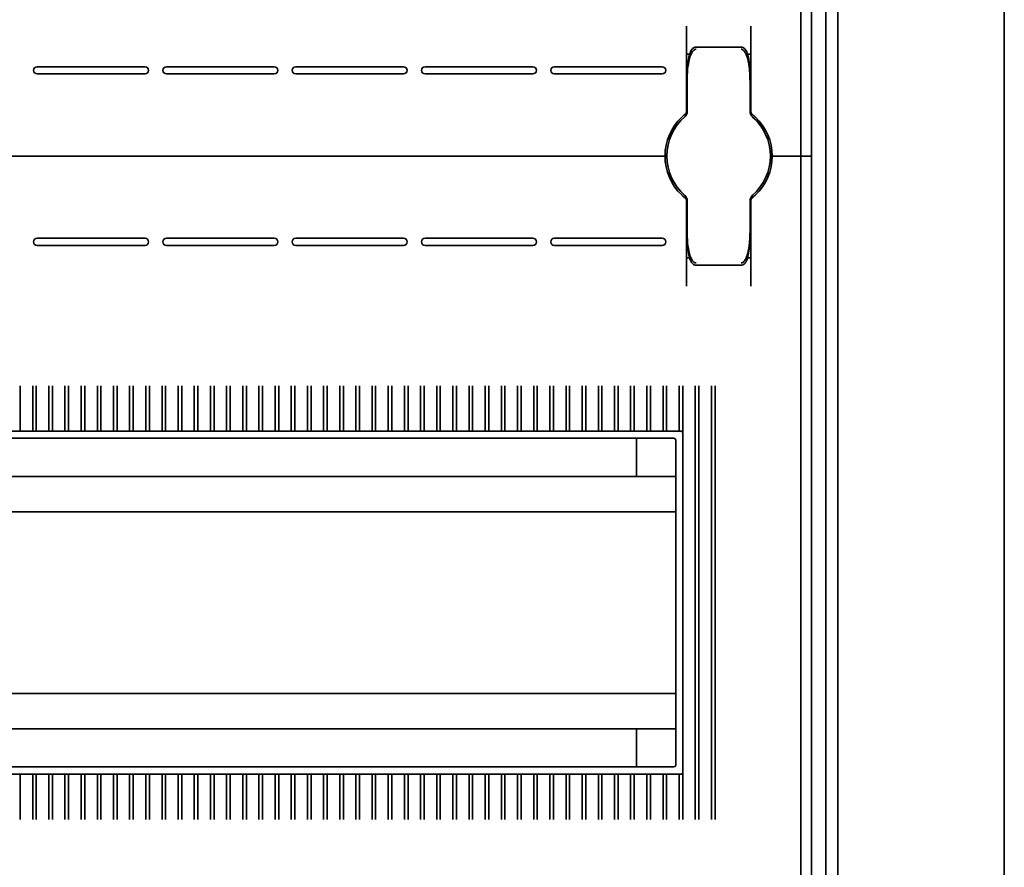
# Model space of a CAD drawing. Units: millimetres. Extents: x -1788 to 2473, y -457 to 1447.
# Drawn here: x -1096 to -958, y 641 to 759 of the extents above; entities that cross this region are included whole.
import ezdxf

# ---------------------------------------------------------------- set-up
doc = ezdxf.new("R2010")
doc.units = ezdxf.units.MM

msp = doc.modelspace()

# ---------------------------------------------------------------- linework, layer by layer
at = {"color": 7, "linetype": 'Continuous', "lineweight": 35}
for p, q in [((-957.78, 969.29), (-957.78, 10.89)), ((-982.78, 33.94), (-982.78, 946.24)), ((-981.08, 33.49), (-981.08, 946.69)), ((-986.28, 865.09), (-986.28, 740.09)), ((-984.78, 865.09), (-984.78, 740.09)), ((-1002.28, 758.27), (-1002.28, 746.33)), ((-993.28, 746.33), (-993.28, 758.27)), ((-994.63, 755.35), (-1000.93, 755.35)), ((-1078.08, 752.59), (-1093.18, 752.59)), ((-1078.08, 751.59), (-1093.18, 751.59)), ((-1059.98, 752.59), (-1075.08, 752.59)), ((-1059.98, 751.59), (-1075.08, 751.59)), ((-1041.88, 752.59), (-1056.98, 752.59)), ((-1041.88, 751.59), (-1056.98, 751.59)), ((-1023.78, 752.59), (-1038.88, 752.59)), ((-1023.78, 751.59), (-1038.88, 751.59)), ((-1005.68, 752.59), (-1020.78, 752.59)), ((-1005.68, 751.59), (-1020.78, 751.59)), ((-1002.18, 746.32), (-1002.18, 750.52)), ((-993.38, 750.52), (-993.38, 746.32)), ((-1002.28, 749.84), (-1002.18, 749.84)), ((-993.38, 749.84), (-993.28, 749.84)), ((-1002.5, 745.59), (-1002.53, 745.57)), ((-993.04, 745.57), (-993.06, 745.59)), ((-1005.78, 740.09), (-1219.78, 740.09)), ((-1005.78, 740.09), (-1005.28, 740.09)), ((-1005.28, 740.09), (-1005.03, 740.09)), ((-990.53, 740.09), (-990.28, 740.09)), ((-990.28, 740.09), (-989.78, 740.09)), ((-986.78, 740.09), (-989.78, 740.09)), ((-986.78, 740.09), (-986.28, 740.09)), ((-986.28, 740.09), (-986.28, 615.09)), ((-986.28, 740.09), (-985.78, 740.09)), ((-984.78, 740.09), (-985.78, 740.09)), ((-984.78, 740.09), (-984.78, 615.09)), ((-1002.53, 734.6), (-1002.5, 734.58)), ((-1002.48, 734.24), (-1002.49, 734.25)), ((-1002.28, 721.9), (-1002.28, 733.84)), ((-1002.18, 729.65), (-1002.18, 733.85)), ((-993.38, 733.85), (-993.38, 729.65)), ((-993.28, 733.84), (-993.28, 721.9)), ((-993.06, 734.58), (-993.04, 734.6)), ((-1002.28, 730.34), (-1002.18, 730.34)), ((-993.38, 730.34), (-993.28, 730.34)), ((-1078.08, 728.59), (-1093.18, 728.59)), ((-1059.98, 728.59), (-1075.08, 728.59)), ((-1041.88, 728.59), (-1056.98, 728.59)), ((-1023.78, 728.59), (-1038.88, 728.59)), ((-1005.68, 728.59), (-1020.78, 728.59)), ((-1078.08, 727.59), (-1093.18, 727.59)), ((-1059.98, 727.59), (-1075.08, 727.59)), ((-1041.88, 727.59), (-1056.98, 727.59)), ((-1023.78, 727.59), (-1038.88, 727.59)), ((-1005.68, 727.59), (-1020.78, 727.59)), ((-1000.93, 724.82), (-994.63, 724.82)), ((-1095.56, 707.93), (-1095.56, 707.88)), ((-1095.56, 701.59), (-1095.56, 707.88)), ((-1093.8, 707.88), (-1093.8, 707.93)), ((-1093.8, 707.88), (-1093.8, 701.59)), ((-1093.3, 707.93), (-1093.3, 707.88)), ((-1093.3, 701.59), (-1093.3, 707.88)), ((-1091.54, 707.88), (-1091.54, 707.93)), ((-1091.54, 707.88), (-1091.54, 701.59)), ((-1091.04, 707.93), (-1091.04, 707.88)), ((-1091.04, 701.59), (-1091.04, 707.88)), ((-1089.28, 707.88), (-1089.28, 707.93)), ((-1089.28, 707.88), (-1089.28, 701.59)), ((-1088.78, 707.93), (-1088.78, 707.88)), ((-1088.78, 701.59), (-1088.78, 707.88)), ((-1087.01, 707.88), (-1087.01, 707.93)), ((-1087.01, 707.88), (-1087.01, 701.59)), ((-1086.51, 707.93), (-1086.51, 707.88)), ((-1086.51, 701.59), (-1086.51, 707.88)), ((-1084.75, 707.88), (-1084.75, 707.93)), ((-1084.75, 707.88), (-1084.75, 701.59)), ((-1084.25, 707.93), (-1084.25, 707.88)), ((-1084.25, 701.59), (-1084.25, 707.88)), ((-1082.49, 707.88), (-1082.49, 707.93)), ((-1082.49, 707.88), (-1082.49, 701.59)), ((-1081.99, 707.93), (-1081.99, 707.88)), ((-1081.99, 701.59), (-1081.99, 707.88)), ((-1080.23, 707.88), (-1080.23, 707.93)), ((-1080.23, 707.88), (-1080.23, 701.59)), ((-1079.73, 707.93), (-1079.73, 707.88)), ((-1079.73, 701.59), (-1079.73, 707.88)), ((-1077.96, 707.88), (-1077.96, 707.93)), ((-1077.96, 707.88), (-1077.96, 701.59)), ((-1077.46, 707.93), (-1077.46, 707.88)), ((-1077.46, 701.59), (-1077.46, 707.88)), ((-1075.7, 707.88), (-1075.7, 707.93)), ((-1075.7, 707.88), (-1075.7, 701.59)), ((-1075.2, 707.93), (-1075.2, 707.88)), ((-1075.2, 701.59), (-1075.2, 707.88)), ((-1073.44, 707.88), (-1073.44, 707.93)), ((-1073.44, 707.88), (-1073.44, 701.59)), ((-1072.94, 707.93), (-1072.94, 707.88)), ((-1072.94, 701.59), (-1072.94, 707.88)), ((-1071.18, 707.88), (-1071.18, 707.93)), ((-1071.18, 707.88), (-1071.18, 701.59)), ((-1070.68, 707.93), (-1070.68, 707.88)), ((-1070.68, 701.59), (-1070.68, 707.88)), ((-1068.91, 707.88), (-1068.91, 707.93)), ((-1068.91, 707.88), (-1068.91, 701.59)), ((-1068.41, 707.93), (-1068.41, 707.88)), ((-1068.41, 701.59), (-1068.41, 707.88)), ((-1066.65, 707.88), (-1066.65, 707.93)), ((-1066.65, 707.88), (-1066.65, 701.59)), ((-1066.15, 707.93), (-1066.15, 707.88)), ((-1066.15, 701.59), (-1066.15, 707.88)), ((-1064.39, 707.88), (-1064.39, 707.93)), ((-1064.39, 707.88), (-1064.39, 701.59)), ((-1063.89, 707.93), (-1063.89, 707.88)), ((-1063.89, 701.59), (-1063.89, 707.88)), ((-1062.13, 707.88), (-1062.13, 707.93)), ((-1062.13, 707.88), (-1062.13, 701.59)), ((-1061.63, 707.93), (-1061.63, 707.88)), ((-1061.63, 701.59), (-1061.63, 707.88)), ((-1059.86, 707.88), (-1059.86, 707.93)), ((-1059.86, 707.88), (-1059.86, 701.59)), ((-1059.36, 707.93), (-1059.36, 707.88)), ((-1059.36, 701.59), (-1059.36, 707.88)), ((-1057.6, 707.88), (-1057.6, 707.93)), ((-1057.6, 707.88), (-1057.6, 701.59)), ((-1057.1, 707.93), (-1057.1, 707.88)), ((-1057.1, 701.59), (-1057.1, 707.88)), ((-1055.34, 707.88), (-1055.34, 707.93)), ((-1055.34, 707.88), (-1055.34, 701.59)), ((-1054.84, 707.93), (-1054.84, 707.88)), ((-1054.84, 701.59), (-1054.84, 707.88)), ((-1053.08, 707.88), (-1053.08, 707.93)), ((-1053.08, 707.88), (-1053.08, 701.59)), ((-1052.58, 707.93), (-1052.58, 707.88)), ((-1052.58, 701.59), (-1052.58, 707.88)), ((-1050.81, 707.88), (-1050.81, 707.93)), ((-1050.81, 707.88), (-1050.81, 701.59)), ((-1050.31, 707.93), (-1050.31, 707.88)), ((-1050.31, 701.59), (-1050.31, 707.88)), ((-1048.55, 707.88), (-1048.55, 707.93)), ((-1048.55, 707.88), (-1048.55, 701.59)), ((-1048.05, 707.93), (-1048.05, 707.88)), ((-1048.05, 701.59), (-1048.05, 707.88)), ((-1046.29, 707.88), (-1046.29, 707.93)), ((-1046.29, 707.88), (-1046.29, 701.59)), ((-1045.79, 707.93), (-1045.79, 707.88)), ((-1045.79, 701.59), (-1045.79, 707.88)), ((-1044.03, 707.88), (-1044.03, 707.93)), ((-1044.03, 707.88), (-1044.03, 701.59)), ((-1043.53, 707.93), (-1043.53, 707.88)), ((-1043.53, 701.59), (-1043.53, 707.88)), ((-1041.76, 707.88), (-1041.76, 707.93)), ((-1041.76, 707.88), (-1041.76, 701.59)), ((-1041.26, 707.93), (-1041.26, 707.88)), ((-1041.26, 701.59), (-1041.26, 707.88)), ((-1039.5, 707.88), (-1039.5, 707.93)), ((-1039.5, 707.88), (-1039.5, 701.59)), ((-1039, 707.93), (-1039, 707.88)), ((-1039, 701.59), (-1039, 707.88)), ((-1037.24, 707.88), (-1037.24, 707.93)), ((-1037.24, 707.88), (-1037.24, 701.59)), ((-1036.74, 707.93), (-1036.74, 707.88)), ((-1036.74, 701.59), (-1036.74, 707.88)), ((-1034.98, 707.88), (-1034.98, 707.93)), ((-1034.98, 707.88), (-1034.98, 701.59)), ((-1034.48, 707.93), (-1034.48, 707.88)), ((-1034.48, 701.59), (-1034.48, 707.88)), ((-1032.71, 707.88), (-1032.71, 707.93)), ((-1032.71, 707.88), (-1032.71, 701.59)), ((-1032.21, 707.93), (-1032.21, 707.88)), ((-1032.21, 701.59), (-1032.21, 707.88)), ((-1030.45, 707.88), (-1030.45, 707.93)), ((-1030.45, 707.88), (-1030.45, 701.59)), ((-1029.95, 707.93), (-1029.95, 707.88)), ((-1029.95, 701.59), (-1029.95, 707.88)), ((-1028.19, 707.88), (-1028.19, 707.93)), ((-1028.19, 707.88), (-1028.19, 701.59)), ((-1027.69, 707.93), (-1027.69, 707.88)), ((-1027.69, 701.59), (-1027.69, 707.88)), ((-1025.93, 707.88), (-1025.93, 707.93)), ((-1025.93, 707.88), (-1025.93, 701.59)), ((-1025.43, 707.93), (-1025.43, 707.88)), ((-1025.43, 701.59), (-1025.43, 707.88)), ((-1023.66, 707.88), (-1023.66, 707.93)), ((-1023.66, 707.88), (-1023.66, 701.59)), ((-1023.16, 707.93), (-1023.16, 707.88)), ((-1023.16, 701.59), (-1023.16, 707.88)), ((-1021.4, 707.88), (-1021.4, 707.93)), ((-1021.4, 707.88), (-1021.4, 701.59)), ((-1020.9, 707.93), (-1020.9, 707.88)), ((-1020.9, 701.59), (-1020.9, 707.88)), ((-1019.14, 707.88), (-1019.14, 707.93)), ((-1019.14, 707.88), (-1019.14, 701.59)), ((-1018.64, 707.93), (-1018.64, 707.88)), ((-1018.64, 701.59), (-1018.64, 707.88)), ((-1016.88, 707.88), (-1016.88, 707.93)), ((-1016.88, 707.88), (-1016.88, 701.59)), ((-1016.38, 707.93), (-1016.38, 707.88)), ((-1016.38, 701.59), (-1016.38, 707.88)), ((-1014.61, 707.88), (-1014.61, 707.93)), ((-1014.61, 707.88), (-1014.61, 701.59)), ((-1014.11, 707.93), (-1014.11, 707.88)), ((-1014.11, 701.59), (-1014.11, 707.88)), ((-1012.35, 707.88), (-1012.35, 707.93)), ((-1012.35, 707.88), (-1012.35, 701.59)), ((-1011.85, 707.93), (-1011.85, 707.88)), ((-1011.85, 701.59), (-1011.85, 707.88)), ((-1010.09, 707.88), (-1010.09, 707.93)), ((-1010.09, 707.88), (-1010.09, 701.59)), ((-1009.59, 707.93), (-1009.59, 707.88)), ((-1009.59, 701.59), (-1009.59, 707.88)), ((-1007.83, 707.88), (-1007.83, 707.93)), ((-1007.83, 707.88), (-1007.83, 701.59)), ((-1007.33, 707.93), (-1007.33, 707.88)), ((-1007.33, 701.59), (-1007.33, 707.88)), ((-1005.56, 707.88), (-1005.56, 707.93)), ((-1005.56, 707.88), (-1005.56, 701.59)), ((-1005.06, 707.93), (-1005.06, 707.88)), ((-1005.06, 701.59), (-1005.06, 707.88)), ((-1003.3, 707.88), (-1003.3, 707.93)), ((-1003.3, 707.88), (-1003.3, 701.59)), ((-1002.8, 707.93), (-1002.8, 707.88)), ((-1002.8, 701.43), (-1002.8, 707.88)), ((-1001.04, 707.88), (-1001.04, 707.93)), ((-1001.04, 647.29), (-1001.04, 707.88)), ((-1000.54, 707.93), (-1000.54, 707.88)), ((-1000.54, 707.88), (-1000.54, 647.29)), ((-998.78, 707.88), (-998.78, 707.93)), ((-998.78, 647.29), (-998.78, 707.88)), ((-998.28, 707.93), (-998.28, 707.88)), ((-998.28, 707.88), (-998.28, 647.29)), ((-1003.03, 701.59), (-1222.53, 701.59)), ((-1004.03, 700.59), (-1221.53, 700.59)), ((-1009.28, 695.24), (-1009.28, 700.59)), ((-1003.78, 654.84), (-1003.78, 700.34)), ((-1002.78, 653.84), (-1002.78, 701.34)), ((-1003.78, 695.24), (-1221.78, 695.24)), ((-1003.78, 690.29), (-1221.78, 690.29)), ((-1003.78, 664.89), (-1221.78, 664.89)), ((-1003.78, 659.94), (-1221.78, 659.94)), ((-1009.28, 654.59), (-1009.28, 659.94)), ((-1222.53, 653.59), (-1003.03, 653.59)), ((-1221.53, 654.59), (-1004.03, 654.59)), ((-1095.56, 653.59), (-1095.56, 647.29)), ((-1093.8, 647.29), (-1093.8, 653.59)), ((-1093.3, 653.59), (-1093.3, 647.29)), ((-1091.54, 647.29), (-1091.54, 653.59)), ((-1091.04, 653.59), (-1091.04, 647.29)), ((-1089.28, 647.29), (-1089.28, 653.59)), ((-1088.78, 653.59), (-1088.78, 647.29)), ((-1087.01, 647.29), (-1087.01, 653.59)), ((-1086.51, 653.59), (-1086.51, 647.29)), ((-1084.75, 647.29), (-1084.75, 653.59)), ((-1084.25, 653.59), (-1084.25, 647.29)), ((-1082.49, 647.29), (-1082.49, 653.59)), ((-1081.99, 653.59), (-1081.99, 647.29)), ((-1080.23, 647.29), (-1080.23, 653.59)), ((-1079.73, 653.59), (-1079.73, 647.29)), ((-1077.96, 647.29), (-1077.96, 653.59)), ((-1077.46, 653.59), (-1077.46, 647.29)), ((-1075.7, 647.29), (-1075.7, 653.59)), ((-1075.2, 653.59), (-1075.2, 647.29)), ((-1073.44, 647.29), (-1073.44, 653.59)), ((-1072.94, 653.59), (-1072.94, 647.29)), ((-1071.18, 647.29), (-1071.18, 653.59)), ((-1070.68, 653.59), (-1070.68, 647.29)), ((-1068.91, 647.29), (-1068.91, 653.59)), ((-1068.41, 653.59), (-1068.41, 647.29)), ((-1066.65, 647.29), (-1066.65, 653.59)), ((-1066.15, 653.59), (-1066.15, 647.29)), ((-1064.39, 647.29), (-1064.39, 653.59)), ((-1063.89, 653.59), (-1063.89, 647.29)), ((-1062.13, 647.29), (-1062.13, 653.59)), ((-1061.63, 653.59), (-1061.63, 647.29)), ((-1059.86, 647.29), (-1059.86, 653.59)), ((-1059.36, 653.59), (-1059.36, 647.29)), ((-1057.6, 647.29), (-1057.6, 653.59)), ((-1057.1, 653.59), (-1057.1, 647.29)), ((-1055.34, 647.29), (-1055.34, 653.59)), ((-1054.84, 653.59), (-1054.84, 647.29)), ((-1053.08, 647.29), (-1053.08, 653.59)), ((-1052.58, 653.59), (-1052.58, 647.29)), ((-1050.81, 647.29), (-1050.81, 653.59)), ((-1050.31, 653.59), (-1050.31, 647.29)), ((-1048.55, 647.29), (-1048.55, 653.59)), ((-1048.05, 653.59), (-1048.05, 647.29)), ((-1046.29, 647.29), (-1046.29, 653.59)), ((-1045.79, 653.59), (-1045.79, 647.29)), ((-1044.03, 647.29), (-1044.03, 653.59)), ((-1043.53, 653.59), (-1043.53, 647.29)), ((-1041.76, 647.29), (-1041.76, 653.59)), ((-1041.26, 653.59), (-1041.26, 647.29)), ((-1039.5, 647.29), (-1039.5, 653.59)), ((-1039, 653.59), (-1039, 647.29)), ((-1037.24, 647.29), (-1037.24, 653.59)), ((-1036.74, 653.59), (-1036.74, 647.29)), ((-1034.98, 647.29), (-1034.98, 653.59)), ((-1034.48, 653.59), (-1034.48, 647.29)), ((-1032.71, 647.29), (-1032.71, 653.59)), ((-1032.21, 653.59), (-1032.21, 647.29)), ((-1030.45, 647.29), (-1030.45, 653.59)), ((-1029.95, 653.59), (-1029.95, 647.29)), ((-1028.19, 647.29), (-1028.19, 653.59)), ((-1027.69, 653.59), (-1027.69, 647.29)), ((-1025.93, 647.29), (-1025.93, 653.59)), ((-1025.43, 653.59), (-1025.43, 647.29)), ((-1023.66, 647.29), (-1023.66, 653.59)), ((-1023.16, 653.59), (-1023.16, 647.29)), ((-1021.4, 647.29), (-1021.4, 653.59)), ((-1020.9, 653.59), (-1020.9, 647.29)), ((-1019.14, 647.29), (-1019.14, 653.59)), ((-1018.64, 653.59), (-1018.64, 647.29)), ((-1016.88, 647.29), (-1016.88, 653.59)), ((-1016.38, 653.59), (-1016.38, 647.29)), ((-1014.61, 647.29), (-1014.61, 653.59)), ((-1014.11, 653.59), (-1014.11, 647.29)), ((-1012.35, 647.29), (-1012.35, 653.59)), ((-1011.85, 653.59), (-1011.85, 647.29)), ((-1010.09, 647.29), (-1010.09, 653.59)), ((-1009.59, 653.59), (-1009.59, 647.29)), ((-1007.83, 647.29), (-1007.83, 653.59)), ((-1007.33, 653.59), (-1007.33, 647.29)), ((-1005.56, 647.29), (-1005.56, 653.59)), ((-1005.06, 653.59), (-1005.06, 647.29)), ((-1003.3, 647.29), (-1003.3, 653.59)), ((-1002.8, 653.74), (-1002.8, 647.29)), ((-1095.56, 647.24), (-1095.56, 647.29)), ((-1093.8, 647.29), (-1093.8, 647.24)), ((-1093.3, 647.24), (-1093.3, 647.29)), ((-1091.54, 647.29), (-1091.54, 647.24)), ((-1091.04, 647.24), (-1091.04, 647.29)), ((-1089.28, 647.29), (-1089.28, 647.24)), ((-1088.78, 647.24), (-1088.78, 647.29)), ((-1087.01, 647.29), (-1087.01, 647.24)), ((-1086.51, 647.24), (-1086.51, 647.29)), ((-1084.75, 647.29), (-1084.75, 647.24)), ((-1084.25, 647.24), (-1084.25, 647.29)), ((-1082.49, 647.29), (-1082.49, 647.24)), ((-1081.99, 647.24), (-1081.99, 647.29)), ((-1080.23, 647.29), (-1080.23, 647.24)), ((-1079.73, 647.24), (-1079.73, 647.29)), ((-1077.96, 647.29), (-1077.96, 647.24)), ((-1077.46, 647.24), (-1077.46, 647.29)), ((-1075.7, 647.29), (-1075.7, 647.24)), ((-1075.2, 647.24), (-1075.2, 647.29)), ((-1073.44, 647.29), (-1073.44, 647.24)), ((-1072.94, 647.24), (-1072.94, 647.29)), ((-1071.18, 647.29), (-1071.18, 647.24)), ((-1070.68, 647.24), (-1070.68, 647.29)), ((-1068.91, 647.29), (-1068.91, 647.24)), ((-1068.41, 647.24), (-1068.41, 647.29)), ((-1066.65, 647.29), (-1066.65, 647.24)), ((-1066.15, 647.24), (-1066.15, 647.29)), ((-1064.39, 647.29), (-1064.39, 647.24)), ((-1063.89, 647.24), (-1063.89, 647.29)), ((-1062.13, 647.29), (-1062.13, 647.24)), ((-1061.63, 647.24), (-1061.63, 647.29)), ((-1059.86, 647.29), (-1059.86, 647.24)), ((-1059.36, 647.24), (-1059.36, 647.29)), ((-1057.6, 647.29), (-1057.6, 647.24)), ((-1057.1, 647.24), (-1057.1, 647.29)), ((-1055.34, 647.29), (-1055.34, 647.24)), ((-1054.84, 647.24), (-1054.84, 647.29)), ((-1053.08, 647.29), (-1053.08, 647.24)), ((-1052.58, 647.24), (-1052.58, 647.29)), ((-1050.81, 647.29), (-1050.81, 647.24)), ((-1050.31, 647.24), (-1050.31, 647.29)), ((-1048.55, 647.29), (-1048.55, 647.24)), ((-1048.05, 647.24), (-1048.05, 647.29)), ((-1046.29, 647.29), (-1046.29, 647.24)), ((-1045.79, 647.24), (-1045.79, 647.29)), ((-1044.03, 647.29), (-1044.03, 647.24)), ((-1043.53, 647.24), (-1043.53, 647.29)), ((-1041.76, 647.29), (-1041.76, 647.24)), ((-1041.26, 647.24), (-1041.26, 647.29)), ((-1039.5, 647.29), (-1039.5, 647.24)), ((-1039, 647.24), (-1039, 647.29)), ((-1037.24, 647.29), (-1037.24, 647.24)), ((-1036.74, 647.24), (-1036.74, 647.29)), ((-1034.98, 647.29), (-1034.98, 647.24)), ((-1034.48, 647.24), (-1034.48, 647.29)), ((-1032.71, 647.29), (-1032.71, 647.24)), ((-1032.21, 647.24), (-1032.21, 647.29)), ((-1030.45, 647.29), (-1030.45, 647.24)), ((-1029.95, 647.24), (-1029.95, 647.29)), ((-1028.19, 647.29), (-1028.19, 647.24)), ((-1027.69, 647.24), (-1027.69, 647.29)), ((-1025.93, 647.29), (-1025.93, 647.24)), ((-1025.43, 647.24), (-1025.43, 647.29)), ((-1023.66, 647.29), (-1023.66, 647.24)), ((-1023.16, 647.24), (-1023.16, 647.29)), ((-1021.4, 647.29), (-1021.4, 647.24)), ((-1020.9, 647.24), (-1020.9, 647.29)), ((-1019.14, 647.29), (-1019.14, 647.24)), ((-1018.64, 647.24), (-1018.64, 647.29)), ((-1016.88, 647.29), (-1016.88, 647.24)), ((-1016.38, 647.24), (-1016.38, 647.29)), ((-1014.61, 647.29), (-1014.61, 647.24)), ((-1014.11, 647.24), (-1014.11, 647.29)), ((-1012.35, 647.29), (-1012.35, 647.24)), ((-1011.85, 647.24), (-1011.85, 647.29)), ((-1010.09, 647.29), (-1010.09, 647.24)), ((-1009.59, 647.24), (-1009.59, 647.29)), ((-1007.83, 647.29), (-1007.83, 647.24)), ((-1007.33, 647.24), (-1007.33, 647.29)), ((-1005.56, 647.29), (-1005.56, 647.24)), ((-1005.06, 647.24), (-1005.06, 647.29)), ((-1003.3, 647.29), (-1003.3, 647.24)), ((-1002.8, 647.24), (-1002.8, 647.29)), ((-1001.04, 647.29), (-1001.04, 647.24)), ((-1000.54, 647.24), (-1000.54, 647.29)), ((-998.78, 647.29), (-998.78, 647.24)), ((-998.28, 647.24), (-998.28, 647.29))]:
    msp.add_line(p, q, dxfattribs=at)
for centre, radius, start, end in [((-1093.18, 752.09), 0.5, 90, 180), ((-1093.18, 752.09), 0.5, 180, 270), ((-1078.08, 752.09), 0.5, 0, 90), ((-1078.08, 752.09), 0.5, 270, 0), ((-1075.08, 752.09), 0.5, 90, 180), ((-1075.08, 752.09), 0.5, 180, 270), ((-1059.98, 752.09), 0.5, 0, 90), ((-1059.98, 752.09), 0.5, 270, 0), ((-1056.98, 752.09), 0.5, 90, 180), ((-1056.98, 752.09), 0.5, 180, 270), ((-1041.88, 752.09), 0.5, 0, 90), ((-1041.88, 752.09), 0.5, 270, 0), ((-1038.88, 752.09), 0.5, 90, 180), ((-1038.88, 752.09), 0.5, 180, 270), ((-1023.78, 752.09), 0.5, 0, 90), ((-1023.78, 752.09), 0.5, 270, 0), ((-1020.78, 752.09), 0.5, 90, 180), ((-1020.78, 752.09), 0.5, 180, 270), ((-1005.68, 752.09), 0.5, 0, 90), ((-1005.68, 752.09), 0.5, 270, 0), ((-1003.18, 746.32), 1, 310.8852, 0), ((-1002.78, 746.33), 0.5, 308.6822, 0), ((-992.38, 746.32), 1, 180, 229.1148), ((-992.78, 746.33), 0.5, 180, 231.3178), ((-997.78, 740.09), 7.5, 133.4325, 180), ((-997.78, 740.09), 7.25, 130.6337, 229.3663), ((-997.78, 740.09), 7.25, 310.6337, 49.3663), ((-997.78, 740.09), 7.5, 0, 46.5675), ((-997.78, 740.09), 7.5, 180, 226.5675), ((-997.78, 740.09), 7.5, 313.4325, 0), ((-1003.18, 733.85), 1, 0, 49.1148), ((-1002.78, 733.84), 0.5, 0, 51.3178), ((-992.38, 733.85), 1, 130.8852, 180), ((-992.78, 733.84), 0.5, 128.6822, 180), ((-1093.18, 728.09), 0.5, 90, 180), ((-1093.18, 728.09), 0.5, 180, 270), ((-1078.08, 728.09), 0.5, 0, 90), ((-1078.08, 728.09), 0.5, 270, 0), ((-1075.08, 728.09), 0.5, 90, 180), ((-1075.08, 728.09), 0.5, 180, 270), ((-1059.98, 728.09), 0.5, 0, 90), ((-1059.98, 728.09), 0.5, 270, 0), ((-1056.98, 728.09), 0.5, 90, 180), ((-1056.98, 728.09), 0.5, 180, 270), ((-1041.88, 728.09), 0.5, 0, 90), ((-1041.88, 728.09), 0.5, 270, 0), ((-1038.88, 728.09), 0.5, 90, 180), ((-1038.88, 728.09), 0.5, 180, 270), ((-1023.78, 728.09), 0.5, 0, 90), ((-1023.78, 728.09), 0.5, 270, 0), ((-1020.78, 728.09), 0.5, 90, 180), ((-1020.78, 728.09), 0.5, 180, 270), ((-1005.68, 728.09), 0.5, 0, 90), ((-1005.68, 728.09), 0.5, 270, 0), ((-1004.03, 700.34), 0.25, 0, 90), ((-1003.03, 701.34), 0.25, 0, 90), ((-1004.03, 654.84), 0.25, 270, 0), ((-1003.03, 653.84), 0.25, 270, 0)]:
    msp.add_arc(centre, radius, start, end, dxfattribs=at)
for points, knots in [([(-1001.82, 754.34), (-1001.83, 754.34), (-1001.95, 754.34), (-1002.11, 754.34), (-1002.26, 754.34), (-1002.27, 754.34), (-1002.28, 754.34)], [0, 0, 0, 0, 0.041605, 0.378466, 0.7164, 1, 1, 1, 1]), ([(-1000.93, 755.35), (-1000.93, 755.35), (-1001.02, 755.36), (-1001.17, 755.31), (-1001.35, 755.21), (-1001.5, 755.06), (-1001.65, 754.84), (-1001.81, 754.46), (-1001.98, 753.78), (-1002.12, 752.66), (-1002.18, 751.52), (-1002.18, 750.74), (-1002.18, 750.52)], [0, 0, 0, 0, 0.000909, 0.047096, 0.083795, 0.119859, 0.164865, 0.231094, 0.355179, 0.557413, 0.878385, 1, 1, 1, 1]), ([(-1000.93, 755.04), (-1000.94, 755.04), (-1000.99, 755.04), (-1001.06, 755.03), (-1001.2, 754.96), (-1001.4, 754.79), (-1001.66, 754.36), (-1001.95, 753.48), (-1002.11, 752.39), (-1002.17, 751.46), (-1002.18, 750.95), (-1002.18, 750.75), (-1002.18, 750.61), (-1002.18, 750.56), (-1002.18, 750.53), (-1002.18, 750.52)], [0, 0, 0, 0, 0.005528, 0.026984, 0.046499, 0.096656, 0.184904, 0.349411, 0.656645, 0.854733, 0.917004, 0.96572, 0.981711, 0.997062, 1, 1, 1, 1]), ([(-993.38, 750.52), (-993.39, 750.95), (-993.39, 751.86), (-993.49, 753.19), (-993.66, 754.22), (-993.9, 754.81), (-994.07, 755.08), (-994.26, 755.25), (-994.46, 755.34), (-994.59, 755.34), (-994.63, 755.34)], [0, 0, 0, 0, 0.2412, 0.51835, 0.756963, 0.829531, 0.880975, 0.930471, 0.974981, 1, 1, 1, 1]), ([(-993.38, 750.52), (-993.38, 750.53), (-993.38, 750.56), (-993.38, 750.61), (-993.38, 750.75), (-993.39, 750.95), (-993.4, 751.46), (-993.46, 752.39), (-993.62, 753.48), (-993.91, 754.36), (-994.17, 754.79), (-994.37, 754.96), (-994.5, 755.03), (-994.58, 755.04), (-994.62, 755.04), (-994.63, 755.04)], [0, 0, 0, 0, 0.002938, 0.018289, 0.03428, 0.082996, 0.145267, 0.343355, 0.650589, 0.815096, 0.903344, 0.953501, 0.973016, 0.994472, 1, 1, 1, 1]), ([(-993.28, 754.34), (-993.29, 754.34), (-993.31, 754.34), (-993.45, 754.34), (-993.6, 754.34), (-993.71, 754.34), (-993.75, 754.34)], [0, 0, 0, 0, 0.309395, 0.649719, 0.864406, 1, 1, 1, 1]), ([(-1002.47, 745.94), (-1002.47, 745.94), (-1002.48, 745.93), (-1002.53, 745.89), (-1002.63, 745.81), (-1002.77, 745.69), (-1002.88, 745.59), (-1002.94, 745.53)], [0, 0, 0, 0, 0.136489, 0.299445, 0.49119, 0.731342, 1, 1, 1, 1]), ([(-1002.49, 745.93), (-1002.48, 745.93), (-1002.47, 745.94), (-1002.47, 745.94), (-1002.47, 745.94)], [0, 0, 0, 0, 0.249472, 1, 1, 1, 1]), ([(-993.09, 745.94), (-993.09, 745.94), (-993.09, 745.94), (-993.09, 745.93), (-993.08, 745.93)], [0, 0, 0, 0, 0.250116, 1, 1, 1, 1]), ([(-992.63, 745.53), (-992.69, 745.59), (-992.8, 745.69), (-992.94, 745.81), (-993.03, 745.89), (-993.08, 745.93), (-993.09, 745.94), (-993.09, 745.94)], [0, 0, 0, 0, 0.276348, 0.51984, 0.684352, 0.840906, 1, 1, 1, 1]), ([(-1002.47, 734.23), (-1002.47, 734.23), (-1002.48, 734.24), (-1002.53, 734.28), (-1002.63, 734.36), (-1002.77, 734.48), (-1002.88, 734.58), (-1002.94, 734.64)], [0, 0, 0, 0, 0.136489, 0.299445, 0.49119, 0.731342, 1, 1, 1, 1]), ([(-1002.47, 734.23), (-1002.47, 734.23), (-1002.47, 734.23), (-1002.47, 734.23), (-1002.47, 734.23)], [0, 0, 0, 0, 0.579351, 1, 1, 1, 1]), ([(-1002.22, 734.04), (-1002.23, 734.05), (-1002.32, 734.11), (-1002.39, 734.17), (-1002.41, 734.19), (-1002.41, 734.19)], [0, 0, 0, 0, 0.129596, 0.958709, 1, 1, 1, 1]), ([(-992.63, 734.64), (-992.69, 734.58), (-992.8, 734.48), (-992.94, 734.36), (-993.03, 734.28), (-993.08, 734.24), (-993.09, 734.23), (-993.09, 734.23)], [0, 0, 0, 0, 0.276348, 0.51984, 0.684352, 0.840906, 1, 1, 1, 1]), ([(-993.08, 734.24), (-993.08, 734.24), (-993.09, 734.23), (-993.09, 734.23), (-993.09, 734.23)], [0, 0, 0, 0, 0.249871, 1, 1, 1, 1]), ([(-1002.18, 729.65), (-1002.18, 729.22), (-1002.17, 728.31), (-1002.07, 726.98), (-1001.9, 725.95), (-1001.66, 725.36), (-1001.5, 725.09), (-1001.3, 724.92), (-1001.1, 724.83), (-1000.98, 724.83), (-1000.93, 724.83)], [0, 0, 0, 0, 0.2412, 0.51835, 0.756963, 0.829531, 0.880975, 0.930471, 0.974981, 1, 1, 1, 1]), ([(-1002.18, 729.65), (-1002.18, 729.64), (-1002.18, 729.61), (-1002.18, 729.56), (-1002.18, 729.42), (-1002.18, 729.22), (-1002.17, 728.71), (-1002.11, 727.78), (-1001.95, 726.69), (-1001.66, 725.81), (-1001.4, 725.38), (-1001.2, 725.21), (-1001.06, 725.14), (-1000.99, 725.13), (-1000.94, 725.13), (-1000.93, 725.13)], [0, 0, 0, 0, 0.002938, 0.018289, 0.03428, 0.082996, 0.145267, 0.343355, 0.650589, 0.815096, 0.903344, 0.953501, 0.973016, 0.994472, 1, 1, 1, 1]), ([(-994.63, 724.82), (-994.63, 724.82), (-994.55, 724.81), (-994.4, 724.86), (-994.21, 724.96), (-994.06, 725.11), (-993.91, 725.33), (-993.75, 725.71), (-993.59, 726.39), (-993.44, 727.52), (-993.39, 728.65), (-993.38, 729.43), (-993.38, 729.65)], [0, 0, 0, 0, 0.000909, 0.047096, 0.083795, 0.119859, 0.164865, 0.231094, 0.355179, 0.557413, 0.878385, 1, 1, 1, 1]), ([(-994.63, 725.13), (-994.62, 725.13), (-994.58, 725.13), (-994.5, 725.14), (-994.37, 725.21), (-994.17, 725.38), (-993.91, 725.81), (-993.62, 726.69), (-993.46, 727.78), (-993.4, 728.71), (-993.39, 729.22), (-993.38, 729.42), (-993.38, 729.56), (-993.38, 729.61), (-993.38, 729.64), (-993.38, 729.65)], [0, 0, 0, 0, 0.005528, 0.026984, 0.046499, 0.096656, 0.184904, 0.349411, 0.656645, 0.854733, 0.917004, 0.96572, 0.981711, 0.997062, 1, 1, 1, 1]), ([(-1001.82, 725.84), (-1001.83, 725.84), (-1001.95, 725.84), (-1002.11, 725.84), (-1002.26, 725.84), (-1002.27, 725.84), (-1002.28, 725.84)], [0, 0, 0, 0, 0.046685, 0.38176, 0.717903, 1, 1, 1, 1]), ([(-993.28, 725.84), (-993.29, 725.84), (-993.31, 725.84), (-993.45, 725.84), (-993.6, 725.84), (-993.7, 725.84), (-993.74, 725.84)], [0, 0, 0, 0, 0.311138, 0.653379, 0.869275, 1, 1, 1, 1])]:
    msp.add_open_spline(points, degree=3, knots=knots, dxfattribs=at)

doc.saveas('drawing.dxf')
